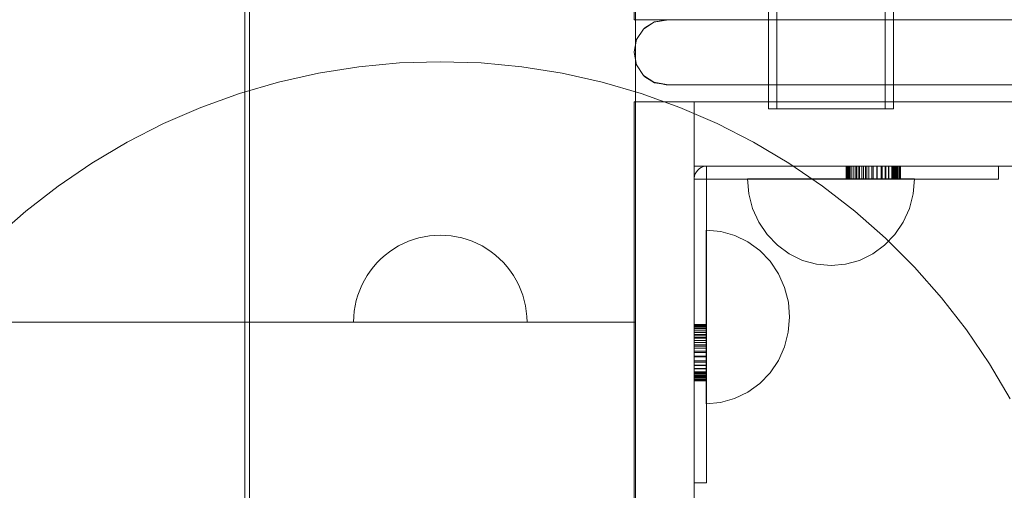
# Model space of a CAD drawing. Units: millimetres. Extents: x 26550 to 32948, y -11393 to -7154.
# Drawn here: x 29379 to 29606, y -9457 to -9349 of the extents above; entities that cross this region are included whole.
import ezdxf

# ---------------------------------------------------------------- set-up
doc = ezdxf.new("R2010")
doc.units = ezdxf.units.MM
doc.header["$MEASUREMENT"] = 0
doc.linetypes.add('Wipeout_Contour', pattern=[1000, 0, -1000])
doc.layers.add('strefa_Nr_pióra__30', color=7, linetype='Continuous')
doc.layers.add('strefa_Nr_pióra__30_Nr_pióra__7', color=7, linetype='Continuous', lineweight=18)
doc.layers.add('zestaw_Nr_pióra__7_Nr_pióra__7', color=7, linetype='Continuous', lineweight=18)
doc.styles.add('GENERATED_STYLE_1', font='arial.ttf')
doc.dimstyles.new('GENERATED_STYLE__1', dxfattribs={"dimtxt": 150, "dimasz": 91.78744, "dimexe": 0.18, "dimexo": 300, "dimgap": 0.09, "dimtad": 1, "dimtih": 1, "dimtoh": 1, "dimdec": 0, "dimlfac": 0.1, "dimzin": 0, "dimdsep": 46, "dimtxsty": 'GENERATED_STYLE_1', "dimblk": 'ARROWHEAD_5', "dimblk1": 'ARROWHEAD_5', "dimblk2": 'ARROWHEAD_5', "dimcen": 0.09, "dimclrd": 7, "dimclre": 7, "dimclrt": 7, "dimazin": 0, "dimtfac": 1, "dimtdec": 4, "dimtmove": 0, "dimatfit": 3, "dimfxl": 0, "dimtolj": 1, "dimtzin": 0, "dimarcsym": 0})
doc.dimstyles.new('GENERATED_STYLE__2', dxfattribs={"dimtxt": 150, "dimasz": 91.78744, "dimexe": 0.18, "dimexo": 300, "dimgap": 0.09, "dimtad": 1, "dimdec": 0, "dimlfac": 0.1, "dimzin": 0, "dimdsep": 46, "dimtxsty": 'GENERATED_STYLE_1', "dimblk": 'ARROWHEAD_5', "dimblk1": 'ARROWHEAD_5', "dimblk2": 'ARROWHEAD_5', "dimcen": 0.09, "dimclrd": 7, "dimclre": 7, "dimclrt": 7, "dimazin": 0, "dimtfac": 1, "dimtdec": 4, "dimtmove": 0, "dimatfit": 3, "dimfxl": 0, "dimtolj": 1, "dimtzin": 0, "dimarcsym": 0})

# ---------------------------------------------------------------- blocks, each defined once
blk = doc.blocks.new('*D1')
at = {"layer": 'strefa_Nr_pióra__30', "linetype": 'Continuous', "lineweight": 0, "true_color": 0x000000}
for points in [[(26551.5, -11302.35), (26644.8, -11327.35), (26644.8, -11277.35)], [(32355.34, -11302.35), (32262.04, -11277.35), (32262.04, -11327.35)]]:
    blk.add_hatch(color=18, dxfattribs=at).paths.add_polyline_path(points)
at = {"layer": 'strefa_Nr_pióra__30_Nr_pióra__7', "linetype": 'Continuous'}
for p, q in [((32355.34, -11392.93), (32355.34, -9296.19)), ((26551.5, -11392.93), (26551.5, -9359.71)), ((26551.5, -11302.35), (26644.8, -11277.35)), ((26644.8, -11277.35), (26644.8, -11327.35)), ((32355.34, -11302.35), (32262.04, -11277.35)), ((32262.04, -11327.35), (32262.04, -11277.35)), ((26551.5, -11302.35), (26644.8, -11327.35)), ((26644.8, -11302.35), (32262.04, -11302.35)), ((32355.34, -11302.35), (32262.04, -11327.35))]:
    blk.add_line(p, q, dxfattribs=at)
at = {"color": 254, "linetype": 'Wipeout_Contour', "lineweight": 0, "ltscale": 126041.106328}
blk.add_wipeout([(29261.84, -11293.19), (29645, -11293.19), (29645, -11101.52), (29261.84, -11101.52)], dxfattribs=at).dxf.layer = 'strefa_Nr_pióra__30'
at = {"layer": 'strefa_Nr_pióra__30_Nr_pióra__7', "insert": (29282.68, -11272.35), "char_height": 150, "attachment_point": 7, "style": 'GENERATED_STYLE_1'}
blk.add_mtext('\\A1;{\\fArial|b0|i0|c238|p38;580}', dxfattribs=at)
blk = doc.blocks.new('ARROWHEAD_5')
at = {"color": 0, "linetype": 'Continuous', "lineweight": 0}
blk.add_line((0, 0), (-1, 0), dxfattribs=at)
blk.add_solid([(-1, 0.2679), (0, 0), (-1, -0.2679), (-1, 0.2679)], dxfattribs=at)
blk = doc.blocks.new('*D3')
at = {"layer": 'strefa_Nr_pióra__30', "linetype": 'Continuous', "lineweight": 0, "true_color": 0x000000}
for points in [[(32856.96, -7154.46), (32831.96, -7247.76), (32881.96, -7247.76)], [(32856.96, -11049.77), (32881.96, -10956.46), (32831.96, -10956.46)]]:
    blk.add_hatch(color=18, dxfattribs=at).paths.add_polyline_path(points)
at = {"layer": 'strefa_Nr_pióra__30_Nr_pióra__7', "linetype": 'Continuous'}
for p, q in [((32947.54, -7154.46), (29406.63, -7154.46)), ((32856.96, -7154.46), (32831.96, -7247.76)), ((32856.96, -7154.46), (32881.96, -7247.76)), ((32881.96, -7247.76), (32831.96, -7247.76)), ((32856.96, -10956.46), (32856.96, -7247.76)), ((32856.96, -11049.77), (32831.96, -10956.46)), ((32831.96, -10956.46), (32881.96, -10956.46)), ((32856.96, -11049.77), (32881.96, -10956.46)), ((32947.54, -11049.77), (29406.63, -11049.77))]:
    blk.add_line(p, q, dxfattribs=at)
at = {"color": 254, "linetype": 'Wipeout_Contour', "lineweight": 0, "ltscale": 135974.953527}
blk.add_wipeout([(32847.8, -9293.69), (32847.8, -8910.53), (32656.13, -8910.53), (32656.13, -9293.69)], dxfattribs=at).dxf.layer = 'strefa_Nr_pióra__30'
at = {"layer": 'strefa_Nr_pióra__30_Nr_pióra__7', "insert": (32826.96, -9272.86), "char_height": 150, "attachment_point": 7, "rotation": 90, "style": 'GENERATED_STYLE_1'}
blk.add_mtext('\\A1;{\\fArial|b0|i0|c238|p38;390}', dxfattribs=at)

msp = doc.modelspace()

# ---------------------------------------------------------------- linework, layer by layer
at = {"layer": 'zestaw_Nr_pióra__7_Nr_pióra__7', "linetype": 'Continuous'}
for p, q in [((29431.05, -8653.61), (29431.05, -9553.61)), ((29432.16, -8743.61), (29432.16, -9463.61)), ((29521.16, -9463.61), (29521.16, -8743.61)), ((29551.83, -8836.46), (29551.83, -9369.46)), ((29553.76, -8836.46), (29553.76, -9369.46)), ((29578.77, -8836.46), (29578.77, -9369.46)), ((29580.69, -8836.46), (29580.69, -9369.46)), ((29520.86, -9348.93), (29520.86, -8857.36)), ((29896.02, -9348.93), (29520.86, -9348.93)), ((29525.44, -9349.49), (29523.03, -9351.1)), ((29525.6, -9349.4), (29523.04, -9351.1)), ((29525.6, -9349.4), (29523.33, -9350.8)), ((29528.28, -9348.93), (29525.44, -9349.49)), ((29528.76, -9348.93), (29525.45, -9349.49)), ((29525.6, -9349.4), (29525.45, -9349.49)), ((29528.76, -9348.93), (29525.6, -9349.4)), ((29528.28, -9348.93), (29528.76, -9348.93)), ((29528.76, -9348.93), (29531.27, -9348.93)), ((29531.27, -9348.93), (29535.15, -9348.93)), ((29535.15, -9348.93), (29540.27, -9348.93)), ((29540.27, -9348.93), (29546.47, -9348.93)), ((29546.47, -9348.93), (29553.57, -9348.93)), ((29553.57, -9348.93), (29561.36, -9348.93)), ((29561.36, -9348.93), (29569.5, -9348.93)), ((29569.5, -9348.93), (29578.74, -9348.93)), ((29578.74, -9348.93), (29826.11, -9348.93)), ((29523.03, -9351.1), (29521.42, -9353.51)), ((29523.33, -9350.8), (29523.04, -9351.1)), ((29520.86, -9356.35), (29521.43, -9353.51)), ((29520.86, -9356.35), (29520.86, -9356.51)), ((29520.86, -9356.51), (29521.43, -9359.35)), ((29457.36, -9359.79), (29466.74, -9358.9)), ((29466.74, -9358.9), (29476.16, -9358.61)), ((29476.16, -9358.61), (29485.58, -9358.9)), ((29485.58, -9358.9), (29494.96, -9359.79)), ((29438.86, -9363.32), (29448.05, -9361.27)), ((29448.05, -9361.27), (29457.36, -9359.79)), ((29494.96, -9359.79), (29504.27, -9361.27)), ((29504.27, -9361.27), (29513.47, -9363.32)), ((29521.42, -9359.35), (29523.03, -9361.75)), ((29429.81, -9365.95), (29438.86, -9363.32)), ((29513.47, -9363.32), (29522.51, -9365.95)), ((29523.03, -9361.75), (29525.44, -9363.36)), ((29523.04, -9361.75), (29523.33, -9362.06)), ((29523.04, -9361.75), (29525.6, -9363.45)), ((29525.6, -9363.45), (29523.33, -9362.06)), ((29528.28, -9363.93), (29525.44, -9363.36)), ((29528.76, -9363.93), (29525.45, -9363.36)), ((29525.45, -9363.36), (29525.6, -9363.45)), ((29528.76, -9363.93), (29525.6, -9363.45)), ((29420.94, -9369.14), (29429.81, -9365.95)), ((29522.51, -9365.95), (29531.38, -9369.14)), ((29528.28, -9363.93), (29528.76, -9363.93)), ((29528.76, -9363.93), (29531.27, -9363.93)), ((29531.27, -9363.93), (29535.15, -9363.93)), ((29535.15, -9363.93), (29540.27, -9363.93)), ((29540.27, -9363.93), (29546.47, -9363.93)), ((29546.47, -9363.93), (29553.57, -9363.93)), ((29553.57, -9363.93), (29561.36, -9363.93)), ((29561.36, -9363.93), (29569.5, -9363.93)), ((29569.5, -9363.93), (29578.74, -9363.93)), ((29578.74, -9363.93), (29826.11, -9363.93)), ((29520.86, -9367.82), (29534.71, -9367.82)), ((29520.86, -9367.82), (29520.86, -9482.82)), ((29633.02, -9367.82), (29534.71, -9367.82)), ((29534.71, -9367.82), (29534.71, -9482.82)), ((29412.29, -9372.88), (29420.94, -9369.14)), ((29531.38, -9369.14), (29540.03, -9372.88)), ((29552.32, -9369.46), (29551.83, -9369.46)), ((29553.77, -9369.46), (29552.32, -9369.46)), ((29556.06, -9369.46), (29553.77, -9369.46)), ((29559.05, -9369.46), (29556.06, -9369.46)), ((29562.53, -9369.46), (29559.05, -9369.46)), ((29566.26, -9369.46), (29562.53, -9369.46)), ((29570, -9369.46), (29566.26, -9369.46)), ((29573.48, -9369.46), (29570, -9369.46)), ((29576.47, -9369.46), (29573.48, -9369.46)), ((29578.76, -9369.46), (29576.47, -9369.46)), ((29580.2, -9369.46), (29578.76, -9369.46)), ((29580.69, -9369.46), (29580.2, -9369.46)), ((29403.9, -9377.16), (29412.29, -9372.88)), ((29540.03, -9372.88), (29548.42, -9377.16)), ((29395.79, -9381.96), (29403.9, -9377.16)), ((29548.42, -9377.16), (29556.54, -9381.96)), ((29387.99, -9387.26), (29395.79, -9381.96)), ((29633.02, -9382.71), (29534.71, -9382.71)), ((29535.22, -9383.98), (29534.97, -9384.43)), ((29535.54, -9383.58), (29535.22, -9383.98)), ((29535.92, -9383.24), (29535.54, -9383.58)), ((29536.36, -9382.98), (29535.92, -9383.24)), ((29536.83, -9382.8), (29536.36, -9382.98)), ((29537.32, -9382.71), (29536.83, -9382.8)), ((29537.58, -9382.71), (29537.58, -9385.69)), ((29556.54, -9381.96), (29564.33, -9387.26)), ((29569.79, -9382.71), (29569.79, -9385.69)), ((29569.81, -9382.71), (29569.81, -9385.69)), ((29569.87, -9382.71), (29569.87, -9385.69)), ((29569.95, -9382.71), (29569.95, -9385.69)), ((29570.08, -9382.71), (29570.08, -9385.69)), ((29570.19, -9382.71), (29570.19, -9385.69)), ((29570.31, -9382.71), (29570.31, -9385.69)), ((29570.58, -9382.71), (29570.58, -9385.69)), ((29570.66, -9382.71), (29570.66, -9385.69)), ((29571.06, -9382.71), (29571.06, -9385.69)), ((29571.07, -9382.71), (29571.07, -9385.69)), ((29571.51, -9382.71), (29571.51, -9385.69)), ((29571.58, -9382.71), (29571.58, -9385.69)), ((29572.01, -9382.71), (29572.01, -9385.69)), ((29572.19, -9382.71), (29572.19, -9385.69)), ((29572.57, -9382.71), (29572.57, -9385.69)), ((29572.83, -9382.71), (29572.83, -9385.69)), ((29573.36, -9382.71), (29573.36, -9385.69)), ((29573.78, -9382.71), (29573.78, -9385.69)), ((29574.27, -9382.71), (29574.27, -9385.69)), ((29574.56, -9382.71), (29574.56, -9385.69)), ((29575.03, -9382.71), (29575.03, -9385.69)), ((29575.68, -9382.71), (29575.68, -9385.69)), ((29576.02, -9382.71), (29576.02, -9385.69)), ((29576.04, -9382.71), (29576.04, -9385.69)), ((29576.82, -9382.71), (29576.82, -9385.69)), ((29576.94, -9382.71), (29576.94, -9385.69)), ((29577.85, -9382.71), (29577.85, -9385.69)), ((29578.11, -9382.71), (29578.11, -9385.69)), ((29578.8, -9382.71), (29578.8, -9385.69)), ((29578.89, -9382.71), (29578.89, -9385.69)), ((29579.51, -9382.71), (29579.51, -9385.69)), ((29579.64, -9382.71), (29579.64, -9385.69)), ((29580.28, -9382.71), (29580.28, -9385.69)), ((29580.51, -9382.71), (29580.51, -9385.69)), ((29580.51, -9382.71), (29580.51, -9385.69)), ((29580.75, -9382.71), (29580.75, -9385.69)), ((29581.02, -9382.71), (29581.02, -9385.69)), ((29581.02, -9382.71), (29581.02, -9385.69)), ((29581.21, -9382.71), (29581.21, -9385.69)), ((29581.31, -9382.71), (29581.31, -9385.69)), ((29581.52, -9382.71), (29581.52, -9385.69)), ((29581.7, -9382.71), (29581.7, -9385.69)), ((29581.99, -9382.71), (29581.99, -9385.69)), ((29582.22, -9382.71), (29582.22, -9385.69)), ((29582.29, -9382.71), (29582.29, -9385.69)), ((29604.9, -9382.71), (29604.9, -9385.69)), ((29534.79, -9384.92), (29534.71, -9385.43)), ((29537.58, -9385.69), (29534.71, -9385.69)), ((29534.97, -9384.43), (29534.79, -9384.92)), ((29537.58, -9425.67), (29537.58, -9385.69)), ((29576.04, -9385.69), (29537.58, -9385.69)), ((29547.33, -9389.07), (29547.04, -9385.59)), ((29547.33, -9385.59), (29547.04, -9385.59)), ((29547.33, -9385.59), (29547.04, -9385.59)), ((29547.33, -9389.07), (29547.04, -9385.59)), ((29548.2, -9385.59), (29547.33, -9385.59)), ((29548.2, -9385.59), (29547.33, -9385.59)), ((29549.62, -9385.59), (29548.2, -9385.59)), ((29549.62, -9385.59), (29548.2, -9385.59)), ((29551.54, -9385.59), (29549.62, -9385.59)), ((29551.54, -9385.59), (29549.62, -9385.59)), ((29553.91, -9385.59), (29551.54, -9385.59)), ((29553.91, -9385.59), (29551.54, -9385.59)), ((29556.66, -9385.59), (29553.91, -9385.59)), ((29556.66, -9385.59), (29553.91, -9385.59)), ((29559.7, -9385.59), (29556.66, -9385.59)), ((29559.7, -9385.59), (29556.66, -9385.59)), ((29562.94, -9385.59), (29559.7, -9385.59)), ((29562.94, -9385.59), (29559.7, -9385.59)), ((29566.28, -9385.59), (29562.94, -9385.59)), ((29566.28, -9385.59), (29562.94, -9385.59)), ((29569.62, -9385.59), (29566.28, -9385.59)), ((29569.62, -9385.59), (29566.28, -9385.59)), ((29572.86, -9385.59), (29569.62, -9385.59)), ((29572.86, -9385.59), (29569.62, -9385.59)), ((29575.9, -9385.59), (29572.86, -9385.59)), ((29575.9, -9385.59), (29572.86, -9385.59)), ((29578.65, -9385.59), (29575.9, -9385.59)), ((29578.65, -9385.59), (29575.9, -9385.59)), ((29587.08, -9385.69), (29576.04, -9385.69)), ((29581.02, -9385.59), (29578.65, -9385.59)), ((29581.02, -9385.59), (29578.65, -9385.59)), ((29582.94, -9385.59), (29581.02, -9385.59)), ((29582.94, -9385.59), (29581.02, -9385.59)), ((29584.36, -9385.59), (29582.94, -9385.59)), ((29584.36, -9385.59), (29582.94, -9385.59)), ((29585.23, -9385.59), (29584.36, -9385.59)), ((29585.23, -9385.59), (29584.36, -9385.59)), ((29585.23, -9389.07), (29585.52, -9385.59)), ((29585.52, -9385.59), (29585.23, -9385.59)), ((29585.52, -9385.59), (29585.23, -9385.59)), ((29585.23, -9389.07), (29585.52, -9385.59)), ((29596.44, -9385.69), (29587.08, -9385.69)), ((29602.7, -9385.69), (29596.44, -9385.69)), ((29604.9, -9385.69), (29602.7, -9385.69)), ((29380.55, -9393.03), (29387.99, -9387.26)), ((29564.33, -9387.26), (29571.78, -9393.03)), ((29548.2, -9392.43), (29547.33, -9389.07)), ((29548.2, -9392.43), (29547.33, -9389.07)), ((29584.36, -9392.43), (29585.23, -9389.07)), ((29584.36, -9392.43), (29585.23, -9389.07)), ((29373.48, -9399.26), (29380.55, -9393.03)), ((29549.62, -9395.59), (29548.2, -9392.43)), ((29549.62, -9395.59), (29548.2, -9392.43)), ((29571.78, -9393.03), (29578.84, -9399.26)), ((29582.94, -9395.59), (29584.36, -9392.43)), ((29582.94, -9395.59), (29584.36, -9392.43)), ((29540.84, -9397.76), (29537.5, -9397.45)), ((29537.5, -9397.45), (29537.5, -9397.76)), ((29540.84, -9397.76), (29537.5, -9397.45)), ((29537.5, -9397.45), (29537.5, -9397.76)), ((29537.5, -9397.76), (29537.5, -9398.66)), ((29537.5, -9397.76), (29537.5, -9398.66)), ((29544.08, -9398.66), (29540.84, -9397.76)), ((29544.08, -9398.66), (29540.84, -9397.76)), ((29551.54, -9398.45), (29549.62, -9395.59)), ((29551.54, -9398.45), (29549.62, -9395.59)), ((29581.02, -9398.45), (29582.94, -9395.59)), ((29581.02, -9398.45), (29582.94, -9395.59)), ((29468.8, -9400.01), (29467.65, -9400.51)), ((29469.98, -9399.59), (29468.8, -9400.01)), ((29471.19, -9399.24), (29469.98, -9399.59)), ((29472.41, -9398.96), (29471.19, -9399.24)), ((29473.65, -9398.77), (29472.41, -9398.96)), ((29474.91, -9398.65), (29473.65, -9398.77)), ((29476.16, -9398.61), (29474.91, -9398.65)), ((29476.16, -9398.61), (29477.42, -9398.65)), ((29477.42, -9398.65), (29478.67, -9398.77)), ((29478.67, -9398.77), (29479.91, -9398.96)), ((29479.91, -9398.96), (29481.14, -9399.24)), ((29481.14, -9399.24), (29482.34, -9399.59)), ((29482.34, -9399.59), (29483.52, -9400.01)), ((29483.52, -9400.01), (29484.68, -9400.51)), ((29537.5, -9398.66), (29537.5, -9400.13)), ((29537.5, -9398.66), (29537.5, -9400.13)), ((29547.12, -9400.14), (29544.08, -9398.66)), ((29547.12, -9400.14), (29544.08, -9398.66)), ((29553.91, -9400.91), (29551.54, -9398.45)), ((29553.91, -9400.91), (29551.54, -9398.45)), ((29578.65, -9400.91), (29581.02, -9398.45)), ((29578.65, -9400.91), (29581.02, -9398.45)), ((29578.84, -9399.26), (29585.51, -9405.93)), ((29465.45, -9401.72), (29464.41, -9402.43)), ((29466.53, -9401.08), (29465.45, -9401.72)), ((29467.65, -9400.51), (29466.53, -9401.08)), ((29484.68, -9400.51), (29485.8, -9401.08)), ((29485.8, -9401.08), (29486.88, -9401.72)), ((29486.88, -9401.72), (29487.92, -9402.43)), ((29537.5, -9400.13), (29537.5, -9402.13)), ((29537.5, -9400.13), (29537.5, -9402.13)), ((29537.5, -9402.13), (29537.5, -9404.6)), ((29537.5, -9402.13), (29537.5, -9404.6)), ((29549.87, -9402.14), (29547.12, -9400.14)), ((29549.87, -9402.14), (29547.12, -9400.14)), ((29552.24, -9404.61), (29549.87, -9402.14)), ((29552.24, -9404.61), (29549.87, -9402.14)), ((29556.66, -9402.91), (29553.91, -9400.91)), ((29556.66, -9402.91), (29553.91, -9400.91)), ((29575.9, -9402.91), (29578.65, -9400.91)), ((29575.9, -9402.91), (29578.65, -9400.91)), ((29462.47, -9404.03), (29461.58, -9404.92)), ((29463.41, -9403.2), (29462.47, -9404.03)), ((29464.41, -9402.43), (29463.41, -9403.2)), ((29487.92, -9402.43), (29488.91, -9403.2)), ((29488.91, -9403.2), (29489.85, -9404.03)), ((29489.85, -9404.03), (29490.74, -9404.92)), ((29537.5, -9404.6), (29537.49, -9407.45)), ((29537.5, -9404.6), (29537.49, -9407.45)), ((29554.16, -9407.47), (29552.24, -9404.61)), ((29554.16, -9407.47), (29552.24, -9404.61)), ((29559.7, -9404.39), (29556.66, -9402.91)), ((29559.7, -9404.39), (29556.66, -9402.91)), ((29562.94, -9405.29), (29559.7, -9404.39)), ((29562.94, -9405.29), (29559.7, -9404.39)), ((29569.62, -9405.29), (29572.86, -9404.39)), ((29569.62, -9405.29), (29572.86, -9404.39)), ((29572.86, -9404.39), (29575.9, -9402.91)), ((29572.86, -9404.39), (29575.9, -9402.91)), ((29459.98, -9406.85), (29459.28, -9407.89)), ((29460.75, -9405.86), (29459.98, -9406.85)), ((29461.58, -9404.92), (29460.75, -9405.86)), ((29490.74, -9404.92), (29491.57, -9405.86)), ((29491.57, -9405.86), (29492.34, -9406.85)), ((29492.34, -9406.85), (29493.05, -9407.89)), ((29566.28, -9405.59), (29562.94, -9405.29)), ((29566.28, -9405.59), (29562.94, -9405.29)), ((29566.28, -9405.59), (29569.62, -9405.29)), ((29566.28, -9405.59), (29569.62, -9405.29)), ((29585.51, -9405.93), (29591.74, -9413)), ((29458.64, -9408.97), (29458.07, -9410.09)), ((29459.28, -9407.89), (29458.64, -9408.97)), ((29493.05, -9407.89), (29493.69, -9408.97)), ((29493.69, -9408.97), (29494.26, -9410.09)), ((29537.49, -9407.45), (29537.49, -9410.61)), ((29537.49, -9407.45), (29537.49, -9410.61)), ((29555.57, -9410.63), (29554.16, -9407.47)), ((29555.57, -9410.63), (29554.16, -9407.47)), ((29457.57, -9411.25), (29457.14, -9412.43)), ((29458.07, -9410.09), (29457.57, -9411.25)), ((29494.26, -9410.09), (29494.76, -9411.25)), ((29494.76, -9411.25), (29495.18, -9412.43)), ((29537.49, -9410.61), (29537.49, -9413.98)), ((29537.49, -9410.61), (29537.49, -9413.98)), ((29556.44, -9414), (29555.57, -9410.63)), ((29556.44, -9414), (29555.57, -9410.63)), ((29456.79, -9413.63), (29456.52, -9414.86)), ((29457.14, -9412.43), (29456.79, -9413.63)), ((29495.18, -9412.43), (29495.53, -9413.63)), ((29495.53, -9413.63), (29495.81, -9414.86)), ((29591.74, -9413), (29597.51, -9420.44)), ((29456.52, -9414.86), (29456.32, -9416.1)), ((29495.81, -9414.86), (29496, -9416.1)), ((29537.49, -9413.98), (29537.49, -9417.45)), ((29537.49, -9413.98), (29537.49, -9417.45)), ((29556.73, -9417.47), (29556.44, -9414)), ((29556.73, -9417.47), (29556.44, -9414)), ((29456.2, -9417.35), (29456.16, -9418.61)), ((29456.32, -9416.1), (29456.2, -9417.35)), ((29496, -9416.1), (29496.12, -9417.35)), ((29496.12, -9417.35), (29496.16, -9418.61)), ((29537.49, -9417.45), (29537.48, -9420.93)), ((29537.49, -9417.45), (29537.48, -9420.93)), ((29556.73, -9417.47), (29556.43, -9420.94)), ((29556.73, -9417.47), (29556.43, -9420.94)), ((28621.16, -9418.61), (29521.16, -9418.61)), ((29456.2, -9418.61), (29456.16, -9418.61)), ((29456.32, -9418.61), (29456.2, -9418.61)), ((29456.52, -9418.61), (29456.32, -9418.61)), ((29456.79, -9418.61), (29456.52, -9418.61)), ((29457.14, -9418.61), (29456.79, -9418.61)), ((29457.57, -9418.61), (29457.14, -9418.61)), ((29458.07, -9418.61), (29457.57, -9418.61)), ((29458.64, -9418.61), (29458.07, -9418.61)), ((29459.28, -9418.61), (29458.64, -9418.61)), ((29459.98, -9418.61), (29459.28, -9418.61)), ((29460.75, -9418.61), (29459.98, -9418.61)), ((29461.58, -9418.61), (29460.75, -9418.61)), ((29462.47, -9418.61), (29461.58, -9418.61)), ((29463.41, -9418.61), (29462.47, -9418.61)), ((29464.41, -9418.61), (29463.41, -9418.61)), ((29465.45, -9418.61), (29464.41, -9418.61)), ((29466.53, -9418.61), (29465.45, -9418.61)), ((29467.65, -9418.61), (29466.53, -9418.61)), ((29468.8, -9418.61), (29467.65, -9418.61)), ((29469.98, -9418.61), (29468.8, -9418.61)), ((29471.19, -9418.61), (29469.98, -9418.61)), ((29472.41, -9418.61), (29471.19, -9418.61)), ((29473.65, -9418.61), (29472.41, -9418.61)), ((29474.91, -9418.61), (29473.65, -9418.61)), ((29476.16, -9418.61), (29474.91, -9418.61)), ((29477.42, -9418.61), (29476.16, -9418.61)), ((29478.67, -9418.61), (29477.42, -9418.61)), ((29479.91, -9418.61), (29478.67, -9418.61)), ((29481.14, -9418.61), (29479.91, -9418.61)), ((29482.34, -9418.61), (29481.14, -9418.61)), ((29483.52, -9418.61), (29482.34, -9418.61)), ((29484.68, -9418.61), (29483.52, -9418.61)), ((29485.8, -9418.61), (29484.68, -9418.61)), ((29486.88, -9418.61), (29485.8, -9418.61)), ((29487.92, -9418.61), (29486.88, -9418.61)), ((29488.91, -9418.61), (29487.92, -9418.61)), ((29489.85, -9418.61), (29488.91, -9418.61)), ((29490.74, -9418.61), (29489.85, -9418.61)), ((29491.57, -9418.61), (29490.74, -9418.61)), ((29492.34, -9418.61), (29491.57, -9418.61)), ((29493.05, -9418.61), (29492.34, -9418.61)), ((29493.69, -9418.61), (29493.05, -9418.61)), ((29494.26, -9418.61), (29493.69, -9418.61)), ((29494.76, -9418.61), (29494.26, -9418.61)), ((29495.18, -9418.61), (29494.76, -9418.61)), ((29495.53, -9418.61), (29495.18, -9418.61)), ((29495.81, -9418.61), (29495.53, -9418.61)), ((29496, -9418.61), (29495.81, -9418.61)), ((29496.12, -9418.61), (29496, -9418.61)), ((29496.16, -9418.61), (29496.12, -9418.61)), ((29521.16, -9418.61), (29521.16, -9463.61)), ((29537.58, -9419.18), (29534.71, -9419.18)), ((29537.58, -9419.2), (29534.71, -9419.2)), ((29537.58, -9419.27), (29534.71, -9419.27)), ((29537.58, -9419.35), (29534.71, -9419.35)), ((29537.58, -9419.48), (29534.71, -9419.48)), ((29537.58, -9419.6), (29534.71, -9419.6)), ((29537.58, -9419.72), (29534.71, -9419.72)), ((29537.58, -9420), (29534.71, -9420)), ((29537.58, -9420.08), (29534.71, -9420.08)), ((29537.58, -9420.5), (29534.71, -9420.5)), ((29537.58, -9420.51), (29534.71, -9420.51)), ((29597.51, -9420.44), (29602.81, -9428.23)), ((29537.58, -9420.97), (29534.71, -9420.97)), ((29537.58, -9420.97), (29534.71, -9420.97)), ((29537.58, -9421.04), (29534.71, -9421.04)), ((29537.58, -9421.04), (29534.71, -9421.04)), ((29537.58, -9421.49), (29534.71, -9421.49)), ((29537.58, -9421.49), (29534.71, -9421.49)), ((29537.58, -9421.67), (29534.71, -9421.67)), ((29537.58, -9421.67), (29534.71, -9421.67)), ((29537.58, -9422.07), (29534.71, -9422.07)), ((29537.58, -9422.34), (29534.71, -9422.34)), ((29537.58, -9422.34), (29534.71, -9422.34)), ((29537.48, -9420.93), (29537.48, -9424.29)), ((29537.48, -9420.93), (29537.48, -9424.29)), ((29556.43, -9420.94), (29555.56, -9424.31)), ((29556.43, -9420.94), (29555.56, -9424.31)), ((29537.58, -9422.89), (29534.71, -9422.89)), ((29537.58, -9423.33), (29534.71, -9423.33)), ((29537.58, -9423.33), (29534.71, -9423.33)), ((29537.58, -9423.83), (29534.71, -9423.83)), ((29537.58, -9423.83), (29534.71, -9423.83)), ((29537.58, -9424.14), (29534.71, -9424.14)), ((29537.58, -9424.14), (29534.71, -9424.14)), ((29537.58, -9424.62), (29534.71, -9424.62)), ((29537.58, -9424.62), (29534.71, -9424.62)), ((29537.48, -9424.29), (29537.48, -9427.45)), ((29537.48, -9424.29), (29537.48, -9427.45)), ((29555.56, -9424.31), (29554.14, -9427.47)), ((29555.56, -9424.31), (29554.14, -9427.47)), ((29537.58, -9425.3), (29534.71, -9425.3)), ((29537.58, -9425.3), (29534.71, -9425.3)), ((29537.58, -9425.65), (29534.71, -9425.65)), ((29537.58, -9425.65), (29534.71, -9425.65)), ((29537.58, -9425.67), (29534.71, -9425.67)), ((29537.58, -9426.49), (29534.71, -9426.49)), ((29537.58, -9426.49), (29534.71, -9426.49)), ((29537.58, -9426.62), (29534.71, -9426.62)), ((29537.58, -9426.62), (29534.71, -9426.62)), ((29537.58, -9437.15), (29537.58, -9425.67)), ((29537.58, -9427.56), (29534.71, -9427.56)), ((29537.58, -9427.56), (29534.71, -9427.56)), ((29537.58, -9427.83), (29534.71, -9427.83)), ((29537.58, -9427.83), (29534.71, -9427.83)), ((29537.58, -9428.55), (29534.71, -9428.55)), ((29537.58, -9428.64), (29534.71, -9428.64)), ((29537.58, -9429.29), (29534.71, -9429.29)), ((29537.58, -9429.42), (29534.71, -9429.42)), ((29537.48, -9427.45), (29537.47, -9430.31)), ((29537.48, -9427.45), (29537.47, -9430.31)), ((29554.14, -9427.47), (29552.21, -9430.32)), ((29554.14, -9427.47), (29552.21, -9430.32)), ((29602.81, -9428.23), (29607.61, -9436.35)), ((29537.58, -9430.08), (29534.71, -9430.08)), ((29537.58, -9430.08), (29534.71, -9430.08)), ((29537.58, -9430.32), (29534.71, -9430.32)), ((29537.58, -9430.58), (29534.71, -9430.58)), ((29537.58, -9430.86), (29534.71, -9430.86)), ((29537.58, -9431.05), (29534.71, -9431.05)), ((29537.58, -9431.16), (29534.71, -9431.16)), ((29537.58, -9431.38), (29534.71, -9431.38)), ((29537.58, -9431.56), (29534.71, -9431.56)), ((29537.58, -9431.86), (29534.71, -9431.86)), ((29537.47, -9430.31), (29537.47, -9432.77)), ((29537.47, -9430.31), (29537.47, -9432.77)), ((29552.21, -9430.32), (29549.84, -9432.78)), ((29552.21, -9430.32), (29549.84, -9432.78)), ((29537.58, -9432.1), (29534.71, -9432.1)), ((29537.58, -9432.17), (29534.71, -9432.17)), ((29537.47, -9432.77), (29537.47, -9434.77)), ((29537.47, -9432.77), (29537.47, -9434.77)), ((29549.84, -9432.78), (29547.09, -9434.78)), ((29549.84, -9432.78), (29547.09, -9434.78)), ((29537.47, -9434.77), (29537.47, -9436.25)), ((29537.47, -9434.77), (29537.47, -9436.25)), ((29537.47, -9436.25), (29537.47, -9437.15)), ((29537.47, -9436.25), (29537.47, -9437.15)), ((29544.05, -9436.25), (29540.81, -9437.15)), ((29544.05, -9436.25), (29540.81, -9437.15)), ((29547.09, -9434.78), (29544.05, -9436.25)), ((29547.09, -9434.78), (29544.05, -9436.25)), ((29540.81, -9437.15), (29537.47, -9437.45)), ((29537.47, -9437.15), (29537.47, -9437.45)), ((29540.81, -9437.15), (29537.47, -9437.45)), ((29537.47, -9437.15), (29537.47, -9437.45)), ((29537.58, -9446.89), (29537.58, -9437.15)), ((29537.58, -9453.39), (29537.58, -9446.89)), ((29537.58, -9455.67), (29537.58, -9453.39)), ((29537.58, -9455.67), (29534.71, -9455.67))]:
    msp.add_line(p, q, dxfattribs=at)

# ---------------------------------------------------------------- next in the draw order: dimensions: what is measured, and where the dimension line sits
at = {"layer": 'strefa_Nr_pióra__30', "linetype": 'Continuous'}
dim = msp.add_linear_dim(base=(32355.34, -11302.35), p1=(26551.5, -9059.71), p2=(32355.34, -8996.19), dimstyle='GENERATED_STYLE__1', dxfattribs=at)
dim.commit()
dim.dimension.update_dxf_attribs({"geometry": '*D1', "text_midpoint": (29453.42, -11197.35), "dimtype": 160})

# ---------------------------------------------------------------- next in the draw order: dimensions: what is measured, and where the dimension line sits
dim = msp.add_linear_dim(base=(32856.96, -7154.46), p1=(29106.63, -11049.77), p2=(29106.63, -7154.46), angle=90, dimstyle='GENERATED_STYLE__2', dxfattribs=at)
dim.commit()
dim.dimension.update_dxf_attribs({"geometry": '*D3', "text_midpoint": (32751.96, -9102.11), "dimtype": 160, "text_rotation": 90})

doc.saveas('drawing.dxf')
